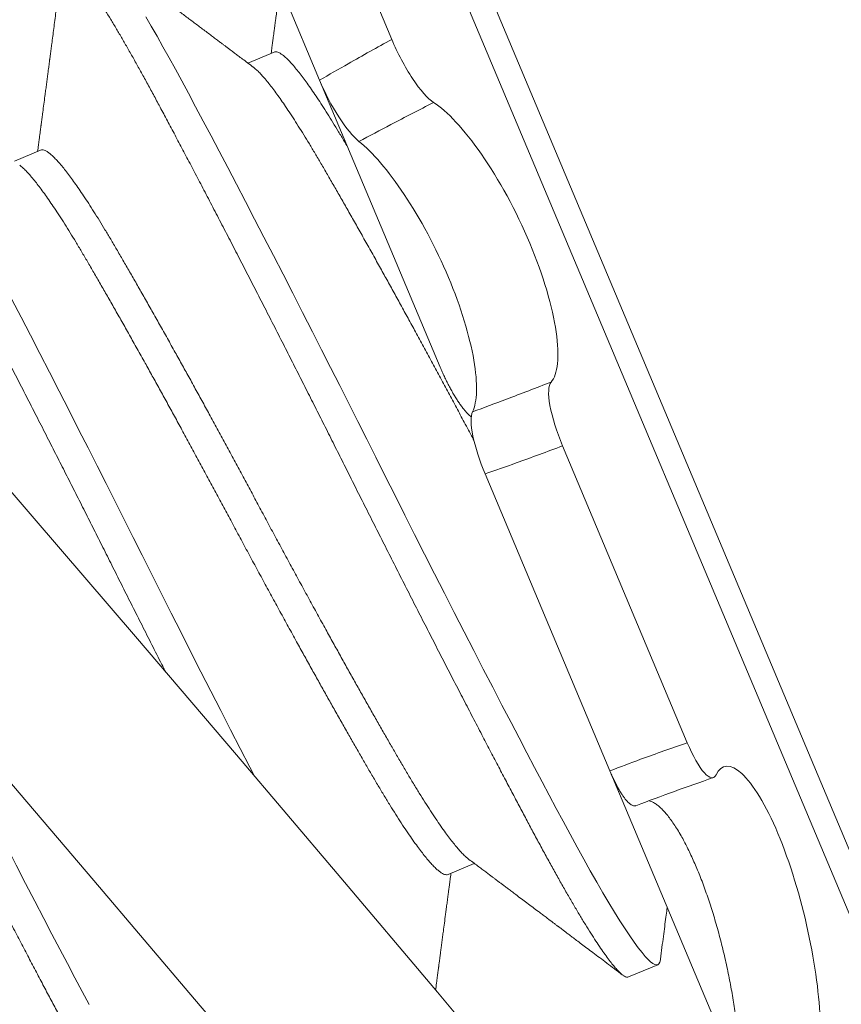
# Model space of a CAD drawing. Extents: x -40 to 67, y -84 to 39.
# Drawn here: x 55 to 55, y -64 to -63 of the extents above; entities that cross this region are included whole.
import ezdxf

# ---------------------------------------------------------------- set-up
doc = ezdxf.new("R2010")
doc.units = 0
doc.header["$MEASUREMENT"] = 0
doc.layers.get('0').update_dxf_attribs({"linetype": 'CONTINUOUS', "lineweight": 15})

msp = doc.modelspace()

# ---------------------------------------------------------------- linework, layer by layer
for p, q in [((55.24684581916093, -63.27001540260478), (55.36477528500165, -63.55079808826424)), ((55.26765195015778, -63.30901981634586), (55.35149068821932, -63.5086346103874)), ((55.25026592703123, -63.31334693320628), (55.26910213462642, -63.35819476592152)), ((55.23838718710305, -63.32004269000293), (55.25722600236343, -63.36489673140598)), ((55.24975114860188, -63.36026627992698), (55.24543595377379, -63.3620786730946)), ((55.27707174530034, -63.41214820465743), (55.25722501148632, -63.36489437218948)), ((55.21133538245305, -63.37640100267697), (55.20702007004774, -63.37821344522732)), ((55.29719501602991, -63.4250821602818), (55.31771473187178, -63.47393832088567)), ((55.28444706553969, -63.42970838106998), (55.30496962210987, -63.47857130527046)), ((55.32313162373699, -63.52181389572448), (55.30497067990115, -63.47857382380533)), ((55.27835619834578, -63.49562320842858), (55.28267129967522, -63.49381085453065)), ((55.30804388496943, -63.51250771258469), (55.31284587059749, -63.51049086600182))]:
    msp.add_line(p, q)
at = {"color": 8, "flags": 128}
for points in [[(55.31328701077211, -63.50956807056889), (55.31327876598042, -63.50966052057677), (55.31318226018568, -63.51006297831636), (55.31303755492393, -63.51033916177103), (55.31284587059749, -63.51049086600182), (55.31262330842409, -63.51052337420364), (55.31235280503991, -63.51045262297642), (55.31203400090063, -63.51027688254539), (55.31166670938425, -63.50999477728978), (55.31125092266368, -63.50960530400472), (55.31078681606987, -63.50910784720726), (55.31027475083811, -63.50850219118351), (55.30965674668138, -63.50771124161746), (55.30898236957074, -63.50679044655667), (55.30825287766088, -63.50574124564707), (55.30746979019698, -63.50456567864454), (55.30663487712865, -63.50326637270103), (55.30575014580196, -63.50184652284424), (55.30481782493816, -63.5003098659548), (55.30384034616636, -63.49866064868372), (55.30282032342785, -63.49690358987695), (55.30176053061037, -63.49504383818493), (55.30068376675191, -63.49312268896701), (55.29957430909473, -63.49111337164807), (55.29843510010304, -63.48902170389439), (55.29726913962933, -63.48685371752664), (55.29615823645192, -63.48477114133384), (55.29500775804338, -63.48260522458611), (55.29381913806791, -63.48035850702688), (55.29259398608382, -63.47803388962786), (55.29133408222108, -63.47563462619831), (55.29004137008302, -63.47316431140143), (55.28871794790629, -63.47062686521463), (55.28722939367612, -63.46776319034731), (55.28570956449396, -63.46482942675885), (55.28416179981846, -63.46183196954939), (55.2825895862517, -63.45877754262911), (55.2809965314779, -63.45567314868118), (55.2793863367149, -63.45252601573586), (55.27776276811885, -63.44934354121011), (55.27612962760448, -63.44613323431939), (55.27449072355312, -63.44290265779689), (55.27284984187542, -63.43965936985636), (55.2712399512077, -63.43646887903462), (55.26963522242701, -63.4332803521331), (55.26803902647836, -63.43010062700397), (55.26645461767003, -63.42693634131129), (55.26498850250464, -63.4240080275816), (55.26351208411602, -63.42106606811804), (55.26202793228577, -63.41811570768805), (55.26053870466318, -63.41516234270276), (55.25904713247137, -63.41221149146477), (55.25755600507679, -63.40926876234618), (55.25606815358925, -63.40633982024985), (55.25443870917078, -63.40314069465203), (55.25282049326405, -63.39997267842327), (55.25121729583064, -63.39684323928263), (55.24963285833655, -63.39375970795567), (55.24807084476947, -63.39072922118034), (55.24653481344296, -63.38775866674079), (55.24502819004245, -63.38485463141466), (55.24355424234039, -63.38202335265807), (55.2421160569697, -63.37927067476591), (55.24071651859418, -63.37660201013991), (55.23938216911103, -63.37406756565286), (55.23808997305277, -63.37162315962524), (55.23684200368174, -63.36927254020757), (55.23564009571067, -63.36701896509594), (55.23455997593832, -63.36500968226595), (55.23350258383389, -63.36306539818914), (55.23247030268262, -63.36119091359649), (55.23146547617831, -63.35939087739084), (55.23049039263571, -63.35766975333765), (55.22954726923856, -63.3560317874779), (55.22863823653454, -63.35448097671964)], [(55.24650655817702, -63.47943983177744), (55.24574591479381, -63.47796674221225), (55.24417370122699, -63.47491231529199), (55.24258064645326, -63.47180792134403), (55.24097045169028, -63.46866078839874), (55.23934688309421, -63.46547831387295), (55.23771374257981, -63.46226800698229), (55.23607483852847, -63.45903743045975), (55.23443395685074, -63.45579414251925), (55.23282406618303, -63.45260365169746), (55.23121933740234, -63.44941512479597), (55.22962314145366, -63.44623539966687), (55.22803873264532, -63.44307111397417), (55.22657261748, -63.44014280024448), (55.22509619909136, -63.43720084078091), (55.22361204726105, -63.4342504803509), (55.22212281963851, -63.43129711536566), (55.2206312474467, -63.4283462641276), (55.21914012005211, -63.42540353500905), (55.21765226856454, -63.42247459291274), (55.21602282414604, -63.41927546731488), (55.21440460823941, -63.41610745108612), (55.21280141080597, -63.4129780119455), (55.21121697331187, -63.4098944806185), (55.2096549597448, -63.4068639938432), (55.20811892841835, -63.40389343940367), (55.20661230501775, -63.40098940407754)], [(55.2193264664026, -63.51704068665956), (55.21817598799398, -63.51487476991188), (55.21698736801854, -63.51262805235262), (55.2157622160345, -63.5103034349536), (55.21450231217172, -63.50790417152406), (55.21320960003367, -63.50543385672714), (55.21188617785696, -63.50289641054035), (55.21039762362681, -63.500032735673), (55.20887779444464, -63.49709897208459), (55.2073300297691, -63.49410151487513), (55.20575781620237, -63.49104708795484), (55.20416476142858, -63.48794269400693), (55.20255456666559, -63.48479556106159), (55.2009309980695, -63.48161308653583), (55.1992978575551, -63.47840277964515), (55.1976589535038, -63.47517220312262), (55.19601807182608, -63.47192891518209), (55.19440818115836, -63.46873842436034), (55.19280345237764, -63.46554989745884), (55.19171936887569, -63.46339033330496)]]:
    msp.add_lwpolyline(points, dxfattribs=at)
at = {"color": 8}
for centre, radius, start, end in [((46.83081923702942, -69.52049461587283), 9.765137717946612, 1.71307917264656, 41.32284897647198), ((45.50097743930913, -69.03898248889855), 10.29363071402132, 1.027307603271047, 33.73383689884615)]:
    msp.add_arc(centre, radius, start, end, dxfattribs=at)
for centre, radius, start, end in [((46.18138048453962, -71.18615774981434), 11.89831970486302, 9.621135688522255, 41.00822210681475), ((46.18138048453962, -71.18615774981434), 11.86706970486301, 9.493704552987841, 41.00822210681475), ((55.47282314920252, -63.91559937748035), 0.4612655579297017, 109.0868195632905, 110.7702015371859)]:
    msp.add_arc(centre, radius, start, end)
for points, knots in [([(55.24631756958239, -63.36273992784189), (55.24600333564337, -63.36250425598946), (55.24541329468209, -63.36206173203175), (55.24458602349491, -63.3614410079574), (55.24387416606339, -63.36090674008668), (55.24330675345877, -63.36048077699351), (55.24286994643401, -63.36015280361466), (55.24254990254919, -63.35991247088518), (55.24230373568923, -63.35972759710297), (55.24211667793602, -63.35958710482531), (55.24189148787729, -63.35941796373444), (55.24158774857423, -63.35918980468362), (55.24116745909793, -63.35887405675489), (55.24067489069903, -63.35850395420325), (55.24009754486573, -63.3580700784216), (55.2394406953108, -63.35757636064356), (55.23872817994205, -63.35704068933848), (55.23800636734624, -63.35649791105854), (55.23729558430868, -63.35596331768271), (55.23659779113128, -63.35543839362331), (55.23589242856328, -63.35490767549773), (55.23517949655605, -63.3543711629706), (55.23446917943216, -63.3538365213679), (55.23385795891733, -63.35337638779018), (55.23337301075291, -63.35301126504355), (55.23303133224518, -63.35275398879666), (55.23276364436885, -63.35255241167663), (55.23257613426555, -63.3524112034292), (55.23243611931488, -63.35230575883417), (55.23229646766168, -63.3522005851419), (55.23210386046119, -63.35205552466331), (55.23182050323015, -63.35184210577101), (55.23144497170764, -63.35155924250644), (55.23100758009215, -63.35122975301211), (55.23056527047898, -63.35089652618922), (55.23015307257804, -63.35058595691504), (55.22977428494176, -63.35030053714885), (55.22941559348617, -63.35003024004778), (55.2290790602944, -63.349776622778), (55.22873648251618, -63.34951843307138), (55.22835974505963, -63.34923447932981), (55.22790535447397, -63.34889196988851), (55.22736007311087, -63.3484809099488), (55.22672388979954, -63.34800127087512), (55.22599679188814, -63.3474530203648), (55.22517876578696, -63.3468361229701), (55.22426979644867, -63.34615054105885), (55.22326987038175, -63.34539623322885), (55.2221789641855, -63.34457316448816), (55.22142141768919, -63.3440014819943), (55.22102746596632, -63.34370418631085)], [0, 0, 0, 0, 0.03722716192430564, 0.06990190327039426, 0.09802096882353692, 0.1215815129353011, 0.1371461779833548, 0.1497908138324624, 0.1595145947988877, 0.1663240507136893, 0.1719628597703822, 0.1862067694046353, 0.2023278628413032, 0.2217842549288283, 0.2445996388765212, 0.2707752625922006, 0.2996625515213486, 0.3290839462193644, 0.3563683285505596, 0.3839538726174797, 0.4118406543015894, 0.4400287503231229, 0.4685182382623029, 0.496101089916451, 0.5125393375098584, 0.5260522392797998, 0.536639161023176, 0.5442996234114293, 0.5482999444365033, 0.5532513667347324, 0.5608687753672483, 0.5711524489024803, 0.5868718700568127, 0.6054271681185078, 0.6230529497457405, 0.639357873190299, 0.6543416317966281, 0.6680039557008954, 0.6819250212978452, 0.6942799647893297, 0.7086602933828943, 0.7266364546437766, 0.7482091373969947, 0.7733791139962961, 0.8021472621609077, 0.8345145772850843, 0.8704821812767306, 0.9100513301230423, 0.953223421094103, 1, 1, 1, 1]), ([(55.21481659998292, -63.34631276477424), (55.2147857922921, -63.34655015942222), (55.21472839487125, -63.34699244640187), (55.21464685159321, -63.34762054826366), (55.21457023153251, -63.34821057883026), (55.21449237089144, -63.3488099952902), (55.21440884548357, -63.34945283159117), (55.2143194610858, -63.35014053678606), (55.21419626074486, -63.35108808061882), (55.21404207466741, -63.3522732920724), (55.21386023764332, -63.35366999328793), (55.21368214203522, -63.35503689197001), (55.21350854358499, -63.35636822234581), (55.21334119771614, -63.35765058247909), (55.2132118411764, -63.35864106383005), (55.21311940683868, -63.35934844915734), (55.21306126881171, -63.35979323877246), (55.21300475392842, -63.36022548421653), (55.2129521760431, -63.36062750249337), (55.21290757193642, -63.36096846173695), (55.21287444392657, -63.36122164340882), (55.21285011220672, -63.36140757290546), (55.21282735500332, -63.36158145200855), (55.21279947301112, -63.36179446029389), (55.21276364498947, -63.36206812622677), (55.21271986728474, -63.36240244184011), (55.21266813533179, -63.36279739741394), (55.21259868466657, -63.36332746430626), (55.21250947720628, -63.36400801841457), (55.21240176685857, -63.36482923279603), (55.21228716747571, -63.36570238262261), (55.21216955546682, -63.36659784717968), (55.21197408737282, -63.36808497074233), (55.21179403300223, -63.3694527434946), (55.21163009714359, -63.37069622048188), (55.21156166067836, -63.37121505501044), (55.21149981834147, -63.37168366665753), (55.21145152827729, -63.37204943008508), (55.2114163901115, -63.37231549510016), (55.21139243813857, -63.37249682118446), (55.21137040783318, -63.37266357316768), (55.21134387135546, -63.37286440060743), (55.21130665004406, -63.3731460228707), (55.21125245510128, -63.37355593212257), (55.21117945710753, -63.37410778159181), (55.21108581895395, -63.37481520792254), (55.21097430131449, -63.37565687065138), (55.21089322003925, -63.37626855760733), (55.21084925494316, -63.37659966588411), (55.21084847987631, -63.37660550303871)], [0, 0, 0, 0, 0.02350608486417638, 0.04379389074883187, 0.06219308540523175, 0.08192985612822357, 0.1031484446632821, 0.1258485669987212, 0.1500298543742177, 0.1969807657207397, 0.243218050649689, 0.2883356403433275, 0.3323349968186731, 0.3750522920610858, 0.415328156417363, 0.4304216676128029, 0.4451039880000365, 0.4593752090947521, 0.4732265139379611, 0.4849155899643733, 0.4931403279281359, 0.4982991551164297, 0.5033282079681047, 0.5103599285806498, 0.5193941194089507, 0.530430506410375, 0.5434687477545449, 0.5585084374958786, 0.5829255331229597, 0.6108671983395291, 0.6398372235142724, 0.669398689814373, 0.6995511959828212, 0.7871189052031363, 0.8048629930778118, 0.82270886683036, 0.8385063633673169, 0.8512767009814897, 0.8589362855876224, 0.8648591443699527, 0.8692364072176789, 0.8754524038523281, 0.884750779516224, 0.8971309283190788, 0.9160538698155686, 0.9394115455226383, 0.9672017268905576, 0.9994217946107047, 1, 1, 1, 1]), ([(55.2507232077721, -63.34941398401445), (55.25071674653997, -63.34946320156136), (55.25067109696698, -63.34981091034949), (55.25058544049153, -63.35046307451681), (55.25038997239752, -63.35195019807946), (55.25020991802693, -63.35331797083173), (55.2500459821683, -63.35456144781902), (55.24997754570307, -63.35508028234756), (55.24991570336616, -63.35554889399466), (55.24986741330198, -63.35591465742221), (55.24983227513621, -63.35618072243729), (55.24980832316324, -63.35636204852159), (55.24978629285788, -63.35652880050481), (55.24975975638016, -63.35672962794457), (55.24972253506876, -63.35701125020783), (55.24966834012599, -63.3574211594597), (55.24959534213223, -63.35797300892894), (55.24950170397863, -63.35868043525967), (55.24939018633918, -63.35952209798852), (55.24930910506392, -63.36013378494447), (55.24926513996785, -63.36046489322124), (55.24926436490102, -63.36047073037584)], [0.6349629048874699, 0.6349629048874699, 0.6349629048874699, 0.6349629048874699, 0.6398372235142724, 0.669398689814373, 0.6995511959828212, 0.7871189052031363, 0.8048629930778118, 0.82270886683036, 0.8385063633673169, 0.8512767009814897, 0.8589362855876224, 0.8648591443699527, 0.8692364072176789, 0.8754524038523281, 0.884750779516224, 0.8971309283190788, 0.9160538698155686, 0.9394115455226383, 0.9672017268905576, 0.9994217946107047, 1, 1, 1, 1]), ([(55.25722600236343, -63.36489673140598), (55.25879603991616, -63.36398192937489), (55.26037053836767, -63.36307630274753), (55.2619492429269, -63.36217974675975), (55.26432412793799, -63.36083103501726), (55.26670866674448, -63.35950276004722), (55.26910213462642, -63.35819476592152)], [0, 0, 0, 0, 0.0001423153123573208, 0.0001423153123573208, 0.0001423153123573208, 0.0003564079500346376, 0.0003564079500346376, 0.0003564079500346376, 0.0003564079500346376]), ([(55.26910213462642, -63.35819476592152), (55.27002849287994, -63.36040036701071), (55.27126552658159, -63.36272992190801), (55.27377955798989, -63.36653612667348), (55.27503338726962, -63.36797320841971), (55.27598682357864, -63.36857649664574)], [0, 0, 0, 0, 0.5, 0.5, 1, 1, 1, 1]), ([(55.26370436719721, -63.37498776404329), (55.2627427658253, -63.37422422055917), (55.26156627427513, -63.37278199523849), (55.25921462269422, -63.36910633968642), (55.25809051223968, -63.3669550753754), (55.25722600236343, -63.36489673140598)], [0, 0, 0, 0, 0.5, 0.5, 1, 1, 1, 1]), ([(55.2759868235787, -63.36857649664572), (55.2736409388802, -63.36977248191323), (55.27130075148728, -63.37098156464991), (55.26896661651619, -63.37220389470208), (55.26720907565601, -63.3731242763586), (55.2654549297584, -63.37405219138579), (55.26370436719721, -63.37498776404329)], [1.833757388461262e-16, 1.833757388461262e-16, 1.833757388461262e-16, 1.833757388461262e-16, 0.0002038387862926077, 0.0002038387862926077, 0.0002038387862926077, 0.0003573228769547409, 0.0003573228769547409, 0.0003573228769547409, 0.0003573228769547409]), ([(55.27598682357864, -63.36857649664572), (55.27817094490671, -63.36995850262658), (55.2809889941372, -63.3729596242455), (55.28669659273618, -63.38118078736973), (55.28957779494628, -63.38641995705971), (55.29402704140332, -63.3970065965587), (55.29555425423886, -63.40225900697309), (55.29672828954043, -63.41042693643129), (55.2964056147296, -63.41333831195823), (55.29530947486247, -63.41458252137299)], [0, 0, 0, 0, 0.25, 0.25, 0.5, 0.5, 0.75, 0.75, 1, 1, 1, 1]), ([(55.28239204528143, -63.41948195727834), (55.28316605539745, -63.41787457940187), (55.28326663482935, -63.41486098525122), (55.28193134721632, -63.40707067927679), (55.28047077919361, -63.40222349750209), (55.27638185366057, -63.39248696622219), (55.27379617897667, -63.38767634919281), (55.26850579503301, -63.37974396536141), (55.2658946318677, -63.37672690706692), (55.26370436719721, -63.37498776404329)], [0, 0, 0, 0, 0.25, 0.25, 0.5, 0.5, 0.75, 0.75, 1, 1, 1, 1]), ([(55.27707174530034, -63.41214820465743), (55.27718225960621, -63.41240687099876), (55.27740368315083, -63.41292512804898), (55.27775579436281, -63.41369259836773), (55.27811908147564, -63.41444579166375), (55.27849235250289, -63.41517811952454), (55.27887317316753, -63.41588452193416), (55.27925923733802, -63.41656140365401), (55.27964744232121, -63.4172035075369), (55.2800347108882, -63.41780525485105), (55.28041871336296, -63.41836173873761), (55.28079729638231, -63.41887069386661), (55.28116769517022, -63.41932881333277), (55.28152628786066, -63.41973003202556), (55.28186647378933, -63.42007061774164), (55.28207799301347, -63.42024575935027), (55.28218113499118, -63.42033116270765)], [0, 0, 0, 0, 0.07158419261257347, 0.1434241977983905, 0.2152642628942246, 0.2868485374942097, 0.3584331783448219, 0.4302737249154071, 0.5021140847299408, 0.5736984700026766, 0.6452688972934898, 0.7170956993671739, 0.7889221181270789, 0.8604920208443794, 0.9319724770380508, 1, 1, 1, 1]), ([(55.28239204528143, -63.41948195727834), (55.28424887664799, -63.41879940400295), (55.28610258850211, -63.41810854929381), (55.2879531399082, -63.41740961993233), (55.29041079927223, -63.41648139373745), (55.29286295650113, -63.41553890418036), (55.29530947486247, -63.41458252137299)], [4.337999666490809e-19, 4.337999666490809e-19, 4.337999666490809e-19, 4.337999666490809e-19, 0.0001534851241377121, 0.0001534851241377121, 0.0001534851241377121, 0.0003573252829659817, 0.0003573252829659817, 0.0003573252829659817, 0.0003573252829659817]), ([(55.29530947486247, -63.41458252137299), (55.29483542417491, -63.41512060811382), (55.29477576594285, -63.41652400535279), (55.29547322946311, -63.42036528976956), (55.29622289902148, -63.42276761045781), (55.29719501602991, -63.4250821602818)], [0, 0, 0, 0, 0.5, 0.5, 1, 1, 1, 1]), ([(55.28444706553969, -63.42970838106998), (55.28354041093815, -63.42754969314436), (55.28283062673577, -63.42533505759934), (55.28207591805084, -63.42161417068134), (55.28204970351131, -63.42019289448254), (55.28239204528155, -63.41948195727857)], [0, 0, 0, 0, 0.5, 0.5, 1, 1, 1, 1]), ([(55.29719501602991, -63.4250821602818), (55.29465660400896, -63.42604505147388), (55.29210952939369, -63.4269863388444), (55.28955417228541, -63.42790535780587), (55.28785549891867, -63.42851627556307), (55.28615309712938, -63.42911737233908), (55.28444706553969, -63.42970838106998)], [0, 0, 0, 0, 0.0002140885070497995, 0.0002140885070497995, 0.0002140885070497995, 0.0003564010736259194, 0.0003564010736259194, 0.0003564010736259194, 0.0003564010736259194]), ([(55.30496962210987, -63.47857130527046), (55.30665530345721, -63.47793184388479), (55.30834545453602, -63.47730157893285), (55.31003981790227, -63.47668039933397), (55.31258869136835, -63.47574594322568), (55.31514724343764, -63.47483198295581), (55.31771473187178, -63.47393832088567)], [6.736028647633581e-18, 6.736028647633581e-18, 6.736028647633581e-18, 6.736028647633581e-18, 0.0001423153123573406, 0.0001423153123573406, 0.0001423153123573406, 0.0003564079500346444, 0.0003564079500346444, 0.0003564079500346444, 0.0003564079500346444]), ([(55.31771473187178, -63.47393832088567), (55.31863979565683, -63.47614083992649), (55.31965007787417, -63.47793051371529), (55.3213783303566, -63.47986582798214), (55.32208052333711, -63.47998949818617), (55.32245426736102, -63.47921257532151)], [0, 0, 0, 0, 0.5, 0.5, 1, 1, 1, 1]), ([(55.32245426736102, -63.47921257532151), (55.32331046809811, -63.4774327423696), (55.3248188329052, -63.47731595524774), (55.32849189096255, -63.48069256879987), (55.33064913129567, -63.48420824470745), (55.33459163777781, -63.49358836117516), (55.33634025392923, -63.49936776255478), (55.33876853682974, -63.51052235701684), (55.33946352479825, -63.51585633349248), (55.33958187301194, -63.51999233362282)], [0, 0, 0, 0, 0.25, 0.25, 0.5, 0.5, 0.75, 0.75, 1, 1, 1, 1]), ([(55.30924506972328, -63.48430147104174), (55.30922323605294, -63.48431198984563), (55.30913954827809, -63.48435230809155), (55.30897255422142, -63.48435323526385), (55.30874569137577, -63.48430369019375), (55.30849889896994, -63.48418040884538), (55.30823590178021, -63.48399187585472), (55.30795835438364, -63.48373864158145), (55.30766831123666, -63.48342259760175), (55.30736704406737, -63.48304375227994), (55.30705657563279, -63.48260613174786), (55.30673950576081, -63.48211388771864), (55.30641811134603, -63.4815703744807), (55.30609416490612, -63.48097740556095), (55.3057695992377, -63.4803399745941), (55.30544728359452, -63.47966344654799), (55.30518051501799, -63.47906870227718), (55.30502318342496, -63.47869763117694), (55.30496962210987, -63.47857130527046)], [0, 0, 0, 0, 0.02375708769931447, 0.09106017330527275, 0.1581234431390685, 0.225182460737411, 0.2924805826352125, 0.359779071412989, 0.4268385910855277, 0.493978634251982, 0.5613579588928714, 0.6287374875763337, 0.6958778099741234, 0.7631125055245029, 0.8305872640081549, 0.8980619927282516, 0.9652966475470458, 1, 1, 1, 1]), ([(55.32609657064398, -63.52353969992382), (55.32606768904463, -63.52314096779507), (55.32600992594708, -63.52234350493424), (55.32588953890042, -63.52108133336125), (55.32574328332294, -63.51977050169702), (55.32556836109989, -63.51840923063532), (55.32536676821832, -63.51701094607471), (55.32513894415252, -63.5155820205886), (55.32488557579764, -63.51412930932547), (55.32460866514413, -63.51266664850359), (55.32430825240304, -63.51119662692788), (55.3239854004367, -63.50972247094028), (55.32363906463616, -63.50823975718946), (55.32327061410489, -63.50675607754842), (55.3228814203428, -63.50527903536183), (55.32247772277837, -63.50383356277319), (55.3220603558873, -63.50242239093388), (55.32163103822945, -63.5010469720499), (55.32118541571025, -63.49969232259485), (55.32072555929427, -63.49836530801461), (55.3202535486837, -63.4970727955554), (55.31977634406817, -63.49583434661509), (55.31929493150491, -63.49465174365915), (55.31881074871639, -63.49352421713761), (55.31831968007358, -63.49244066739121), (55.31782412551231, -63.49140600220397), (55.31732648425578, -63.49042511441108), (55.31679666440575, -63.48944274016934), (55.31623553632426, -63.48847509439958), (55.31564554926567, -63.48753806760885), (55.31506134189154, -63.48668923101897), (55.3144869317879, -63.48593326010229), (55.31392079293359, -63.48526838151511), (55.31336563921554, -63.48470081785513), (55.31282324831209, -63.48423070022945), (55.31230151463867, -63.48386693306207), (55.31183190565103, -63.48361303125674), (55.31154963407273, -63.48353112013287), (55.31142361786105, -63.48349455205339)], [0, 0, 0, 0, 0.0274895071497403, 0.05497891800968547, 0.08294154188357669, 0.110996975450548, 0.1390977127311567, 0.1671960815548401, 0.195246040322588, 0.2232050023337289, 0.2506290100779227, 0.2781482949550298, 0.3057137186687299, 0.3332762260062472, 0.3607887690315688, 0.3882082667743942, 0.4145208920654311, 0.4409232847221685, 0.4673702005936234, 0.4938156259090896, 0.520214572892939, 0.5465248932814013, 0.5719078942443274, 0.597371775694103, 0.6228773949120718, 0.6483836341854435, 0.6738489488547704, 0.6992329083508176, 0.7294699114455695, 0.7598047749910003, 0.7901753295068301, 0.8205149574523395, 0.8507559694772772, 0.8817202580059662, 0.9127816663420969, 0.9438787708315252, 0.9749454594888094, 1, 1, 1, 1]), ([(55.28178967587424, -63.49314959817264), (55.28207193224295, -63.49336128487523), (55.28261009952706, -63.49376489971076), (55.28337771568579, -63.49434083362071), (55.2840661931101, -63.49485752190233), (55.28467549851634, -63.4953149056996), (55.28520561074591, -63.49571292293867), (55.28565651066871, -63.49605152461781), (55.28602818335994, -63.49633067028972), (55.28633555800862, -63.49656155064278), (55.28659109699728, -63.49675351293141), (55.2868186851123, -63.49692449173892), (55.28702936923357, -63.49708278216596), (55.28724750677851, -63.49724668350844), (55.28748757304216, -63.49742707426667), (55.28782640605888, -63.49768170113537), (55.28828311389146, -63.49802495066779), (55.28886888717366, -63.49846527642751), (55.28989550434093, -63.49923712940384), (55.29135467290259, -63.5003345893337), (55.29281027878975, -63.50142991796318), (55.29385694408023, -63.50221777261599), (55.29445048749499, -63.50266461753553), (55.29498067446449, -63.50306381849568), (55.29544200362047, -63.50341121339233), (55.29579977012613, -63.50368064868238), (55.29606478324374, -63.50388024476184), (55.29624664224178, -63.50401721900159), (55.29639118220181, -63.50412608886833), (55.29652499661054, -63.50422688285177), (55.29668534398487, -63.50434766586194), (55.29692317603978, -63.50452682210155), (55.29725492128915, -63.50477673717082), (55.29768755084211, -63.50510267848316), (55.29821280945523, -63.50549844564432), (55.29883070911557, -63.50596406963191), (55.29954126351597, -63.5064995857619), (55.3003444876937, -63.50710503304852), (55.30124039785469, -63.50778045355918), (55.30222901078599, -63.50852589179394), (55.30331034465413, -63.50934139336367), (55.30448441376893, -63.51022700628123), (55.30575124863264, -63.51118277077414), (55.30662663967555, -63.51184338007731), (55.30707982018428, -63.51218537039407)], [0, 0, 0, 0, 0.03343865998356278, 0.06375619763892656, 0.09095058118156295, 0.1150199596752595, 0.1359626742615454, 0.1537772685469296, 0.1684624987505849, 0.1800173453170091, 0.1902121796867974, 0.1987535953774526, 0.2069957539808156, 0.2151873707844393, 0.2246128989921677, 0.2354553347853034, 0.2553568433325819, 0.2787591136922138, 0.304907412426595, 0.3770857451689336, 0.4517995160410382, 0.4775568460451782, 0.5012451444422894, 0.5222120465532726, 0.5404566748058818, 0.5559782787756498, 0.5646597267499205, 0.5719001198480773, 0.5775559128070129, 0.5818096673735986, 0.5877774820613907, 0.5965818923482606, 0.6100304698832295, 0.6271429309419001, 0.6479199358420269, 0.6723622829475469, 0.7004709156205775, 0.7322469283442178, 0.7676915729738926, 0.8068062654403363, 0.8495925930270248, 0.8960523222699924, 0.9461874074962314, 1, 1, 1, 1]), ([(55.2763153225148, -63.51464081428474), (55.27632459909039, -63.51456974398238), (55.27638673903456, -63.51409370464565), (55.27646852905287, -63.51346740707743), (55.2765600589235, -63.51276690364109), (55.27661702186807, -63.51233107678409), (55.27667204681497, -63.51191019729836), (55.27672335989414, -63.51151781862348), (55.27676711233763, -63.51118334057741), (55.27680085840208, -63.51092541230325), (55.27682750355063, -63.51072178779042), (55.27685481055656, -63.51051313181442), (55.2768891401063, -63.51025085714259), (55.27693327782847, -63.50991372035394), (55.27698722931802, -63.50950173345264), (55.2770562984462, -63.50897447627567), (55.27714175394376, -63.50832241048535), (55.27724257509336, -63.5075535237057), (55.27735174571358, -63.50672148377143), (55.27746629132604, -63.50584907082064), (55.27760247880241, -63.50481258125709), (55.27776184554717, -63.50360082204105), (55.27790650339553, -63.50250222320412), (55.2780183072063, -63.50165390286809), (55.27809167301445, -63.50109753382257), (55.27815745124476, -63.5005989680558), (55.27820721445959, -63.50022195642564), (55.27824019852994, -63.49997214049389), (55.27826077741192, -63.4998163069157), (55.27828093623952, -63.49966367356369), (55.27830821906607, -63.49945713343904), (55.27834818552987, -63.49915465154205), (55.27840603849321, -63.49871695405582), (55.2784837007253, -63.49812969859541), (55.27858310383407, -63.49737856238401), (55.27870129115399, -63.49648641080889), (55.27878995305222, -63.49581747904056), (55.27883928378952, -63.4954459598311), (55.27884289057874, -63.49541879641177)], [0.3654203187839606, 0.3654203187839606, 0.3654203187839606, 0.3654203187839606, 0.3724583384057124, 0.4125620415565637, 0.4274419948493631, 0.4418284525368023, 0.4557215124430937, 0.4691212789944056, 0.4806854331810472, 0.4888447789296765, 0.4946639607348389, 0.500850373683505, 0.5095085021385453, 0.5206380360037323, 0.5342385541382585, 0.5503095348010193, 0.572854845684294, 0.5988157290241648, 0.6264559985841901, 0.655256480980304, 0.6852165346675714, 0.7291073886011743, 0.7752676958330599, 0.7940225712288445, 0.8131272566192116, 0.8303726106988204, 0.8434031057166894, 0.8504688295102636, 0.8551160499448893, 0.8588377738047878, 0.8655866149788267, 0.8755737642753868, 0.8887985280153435, 0.9089405776964655, 0.9337414308772367, 0.9631986279462006, 0.9973092882539581, 1, 1, 1, 1]), ([(55.31329058172621, -63.50957728819377), (55.31337471712867, -63.50892906847773), (55.31353667830201, -63.50768124149059), (55.31377043134516, -63.5058823057477), (55.31398542169608, -63.50422909975492), (55.31418163671974, -63.50272155114), (55.31431845581101, -63.50167117796322), (55.31438985306239, -63.50112331314265), (55.31440208993642, -63.50102942148219)], [0, 0, 0, 0, 0.06419014770181682, 0.1235664337560662, 0.17813211623341, 0.2278901225046949, 0.272843066682287, 0.2821403464506507, 0.2821403464506507, 0.2821403464506507, 0.2821403464506507])]:
    msp.add_open_spline(points, degree=3, knots=knots)
for points, knots in [([(55.30804388496943, -63.51250771258469), (55.30797294712769, -63.51252576458832), (55.30783062269409, -63.51256198279186), (55.30755746487221, -63.51248537348319), (55.30723937160641, -63.51231121052615), (55.30687188234176, -63.51202867300846), (55.30645614444594, -63.51163931068066), (55.30599202071709, -63.51114181839006), (55.30546282370897, -63.51051590294892), (55.30486346243415, -63.50974881199172), (55.30418908721077, -63.50882801916116), (55.30345959717248, -63.50777882068869), (55.30267651266137, -63.50660325806552), (55.30184160273625, -63.50530395714409), (55.3009568742818, -63.5038841121225), (55.30002455523114, -63.50234745876954), (55.29904707678846, -63.50069824198691), (55.2980270509377, -63.49894118057905), (55.29697351805969, -63.4970924066304), (55.29589016155972, -63.49515952507944), (55.29478073754336, -63.49315015938387), (55.29364133225146, -63.49105854356335), (55.2925021123959, -63.48893877832058), (55.29135941312077, -63.48679512251135), (55.29020875022069, -63.48462924646527), (55.28902015965968, -63.48238247900471), (55.28779498376755, -63.4800578445599), (55.28653507522115, -63.47765856433298), (55.28524235566702, -63.47518823727852), (55.28387464776906, -63.47256587980316), (55.28243100094513, -63.46978859774271), (55.28091117643509, -63.46685484301285), (55.2793634162493, -63.46385739447491), (55.27779120868627, -63.46080297919797), (55.27619815970069, -63.45769859656983), (55.27458796966837, -63.45455147288441), (55.27296440356096, -63.45136900350339), (55.27133126251436, -63.44815869505038), (55.26969235293078, -63.44492811016508), (55.26806116039973, -63.44170396469569), (55.26644141827564, -63.43849398250648), (55.26483671490079, -63.43530538762131), (55.26324031522993, -63.43212569675412), (55.2616920066525, -63.4290319168392), (55.26018372461467, -63.4260178313269), (55.25870711849745, -63.42307590485753), (55.25722299300308, -63.42012548719638), (55.25573373991059, -63.4171721014466), (55.25424216229867, -63.41422123165793), (55.25275102726646, -63.4112784897544), (55.25121338802614, -63.40825153637607), (55.24963310172472, -63.405148924262), (55.24801489130751, -63.4019809188379), (55.24641169869474, -63.39885148915662), (55.24482726731417, -63.39576796973432), (55.24326525929879, -63.39273749371569), (55.24172923221072, -63.38976694736407), (55.24022261067932, -63.38686291570774), (55.23874866195731, -63.38403163422761), (55.2373104708694, -63.38127894753212), (55.23591919632087, -63.37862603178041), (55.23457667831826, -63.37607610289348), (55.23328451141737, -63.37363163781416), (55.23203634163135, -63.37128106053274), (55.23086197697139, -63.36907761770776), (55.22975096169272, -63.36700939951334), (55.22869338821202, -63.36506516355528), (55.22766113997401, -63.36319063739184), (55.22665629301792, -63.3613905923694), (55.22568120767465, -63.35966945838312), (55.22473807976305, -63.35803148717443), (55.22379862858548, -63.35642878217721), (55.22286939149722, -63.35487627753861), (55.2219574913869, -63.35338995279919), (55.2210941757108, -63.35202212384989), (55.22028158027268, -63.35077629755427), (55.21952160988325, -63.34965542298249), (55.21881592661762, -63.34866187336261), (55.21816593673218, -63.3477974280997), (55.21757278262078, -63.34706326353181), (55.21703733385321, -63.34645994983357), (55.21656301507462, -63.34599024856178), (55.2161489337057, -63.34565086883301), (55.21579405092535, -63.34543802021412), (55.21549530462695, -63.34534795511467), (55.21525901807092, -63.34537803851106), (55.21507487574913, -63.3455165744173), (55.21493780740359, -63.34576427174044), (55.21485280499584, -63.34603298267684), (55.21482899119149, -63.34625814564512), (55.21482179766846, -63.34632616144719)], [0, 0, 0, 0, 0.01054914002546011, 0.02116501352223436, 0.0318417873640147, 0.04257341061693452, 0.05335363283658884, 0.06417602413569869, 0.07503399688074099, 0.08701070567650965, 0.09901323149366338, 0.1110323550043722, 0.1230587792174834, 0.1350831728761755, 0.1470962142604034, 0.1590886348765581, 0.1710512625193231, 0.1829750632045379, 0.1948511814966881, 0.2064604791779643, 0.2180075011592353, 0.2294845656412313, 0.2408842836207087, 0.2514334236461674, 0.2620492971429417, 0.2727260709847221, 0.283457694237642, 0.2942379164572964, 0.3050603077564064, 0.3159182805014488, 0.3278949892972174, 0.3398975151143713, 0.3519166386250802, 0.3639430628381914, 0.3759674564968836, 0.3879804978811116, 0.3999729184972663, 0.4119355461400315, 0.4238593468252463, 0.4357354651173967, 0.4473447627986728, 0.4588917847799439, 0.4703688492619399, 0.4817685672414174, 0.4923177072668776, 0.5029335807636518, 0.5136103546054321, 0.5243419778583519, 0.5351222000780063, 0.5459445913771162, 0.5568025641221569, 0.5687792729179255, 0.5807817987350793, 0.5928009222457882, 0.6048273464588995, 0.6168517401175933, 0.628864781501821, 0.6408572021179758, 0.6528198297607407, 0.6647436304459555, 0.6766197487381058, 0.688229046419382, 0.699776068400653, 0.711253132882649, 0.7226528508621265, 0.7332019908875851, 0.7438178643843595, 0.7544946382261399, 0.7652262614790598, 0.7760064836987142, 0.7868288749978241, 0.7976868477428649, 0.8096635565386335, 0.8216660823557874, 0.8336852058664962, 0.8457116300796076, 0.8577360237383014, 0.8697490651225294, 0.881741485738684, 0.8937041133814492, 0.905627914066664, 0.9175040323588144, 0.9291133300400906, 0.9406603520213617, 0.9521374165033578, 0.9635371344828353, 0.9740862745082954, 0.9847021480050697, 0.9953789218468501, 1, 1, 1, 1]), ([(55.23190006908276, -63.46229168098579), (55.23169122096245, -63.46187987030434), (55.23093700785612, -63.46039192059543), (55.22964527537508, -63.45783873735851), (55.22802553325096, -63.45462875516932), (55.22642082987613, -63.45144016028419), (55.2248244302053, -63.44826046941701), (55.22327612162785, -63.44516668950207), (55.22176783958997, -63.44215260398978), (55.2202912334728, -63.43921067752039), (55.21880710797844, -63.43626025985923), (55.21731785488591, -63.4333068741095), (55.21582627727405, -63.43035600432079), (55.21433514224184, -63.42741326241725), (55.21279750300143, -63.42438630903895), (55.21121721670006, -63.42128369692487), (55.20959900628286, -63.41811569150073), (55.20799581367005, -63.41498626181949), (55.20641138228947, -63.41190274239718), (55.20484937427413, -63.40887226637857), (55.20331334718605, -63.40590172002693), (55.20180672565464, -63.40299768837064), (55.20033277693266, -63.40016640689047), (55.19889458584472, -63.397413720195), (55.1975033112962, -63.39476080444326), (55.19616079329361, -63.39221087555634), (55.19486862639268, -63.38976641047702), (55.19362045660667, -63.38741583319563), (55.19244609194673, -63.38521239037063), (55.19133507666805, -63.38314417217617), (55.19027750318735, -63.38119993621816), (55.18924525494936, -63.3793254100547), (55.18824040799323, -63.37752536503228), (55.18726532264997, -63.375804231046), (55.18632219473835, -63.37416625983731), (55.1853827435608, -63.37256355484008), (55.18445350647259, -63.37101105020146), (55.18354160636218, -63.36952472546204), (55.18267829068611, -63.36815689651274), (55.181865695248, -63.36691107021712), (55.18110572485858, -63.36579019564533), (55.18040004159293, -63.36479664602548), (55.17975005170752, -63.36393220076256), (55.17915689759612, -63.36319803619473), (55.17862144882852, -63.36259472249632), (55.17814713005006, -63.36212502122506), (55.17773304868046, -63.36178564149449), (55.17737816590274, -63.36157279288218), (55.17707941959471, -63.36148272775841), (55.1768431330734, -63.36151281124242), (55.17665899063123, -63.36165134684488), (55.17652192273109, -63.36189904529188), (55.17643692364843, -63.36216773800038), (55.17641311151954, -63.36239287857772), (55.17640592005356, -63.36246087295193)], [0.4193049955517737, 0.4193049955517737, 0.4193049955517737, 0.4193049955517737, 0.4238599518961779, 0.4357360871418154, 0.4473454013956847, 0.4588924398606489, 0.4703695207264716, 0.4817692549793616, 0.4923184100640092, 0.5029342987152363, 0.5136110877984064, 0.5243427263710151, 0.5351229639797346, 0.5459453707281072, 0.5568033589732041, 0.5687800848660556, 0.5807826278171467, 0.5928017684854866, 0.6048282098666509, 0.616852620690499, 0.6288656792236754, 0.640858116959342, 0.6528207616790888, 0.6647445793858585, 0.676620714631496, 0.6882300288853656, 0.6997770673503297, 0.7112541482161525, 0.7226538824690425, 0.7332030375536902, 0.7438189262049173, 0.7544957152880875, 0.7652273538606962, 0.7760075914694158, 0.7868299982177883, 0.7976879864628852, 0.8096647123557367, 0.8216672553068278, 0.8336863959751678, 0.8457128373563321, 0.8577372481801802, 0.8697503067133566, 0.8817427444490232, 0.89370538916877, 0.9056292068755397, 0.9175053421211773, 0.9291146563750466, 0.9406616948400108, 0.9521387757058336, 0.9635385099587237, 0.9740876650433711, 0.984703553694598, 0.9953803427777681, 1, 1, 1, 1]), ([(55.26183714617508, -63.37587557655046), (55.26165390390559, -63.37556349268688), (55.26114981410723, -63.3747086539614), (55.26033943592727, -63.37335547567054), (55.25941790508943, -63.37184627014971), (55.25852295651821, -63.37041226525542), (55.25765740273381, -63.36905827228254), (55.25683977911165, -63.36781312440265), (55.25607021584053, -63.36667499964399), (55.2553484414534, -63.36564135152982), (55.25466112631728, -63.3646925656556), (55.25400995430773, -63.36383107701772), (55.25337275802408, -63.36302910955528), (55.25275633956371, -63.36230099883145), (55.25216796254772, -63.36166166272742), (55.25163107058099, -63.36113819847604), (55.25114675726498, -63.36073111362798), (55.25071536269169, -63.36043930782837), (55.25033854386584, -63.36026453553392), (55.25001163323677, -63.36019500509046), (55.24983775589418, -63.36024258200796), (55.24975114951256, -63.3602662795445)], [0.741757384994836, 0.741757384994836, 0.741757384994836, 0.741757384994836, 0.7494201290046626, 0.7630158979599178, 0.7767003242145193, 0.7904626497247663, 0.8042917215597257, 0.8181760427684844, 0.8313070952750399, 0.8444667216214635, 0.8576447192026276, 0.8708307978958552, 0.8840146289601146, 0.8987131901011404, 0.913381850534208, 0.9280065361089535, 0.942573430733813, 0.9570690537654349, 0.9714803325241905, 0.985794669004341, 1, 1, 1, 1]), ([(55.28259773510216, -63.42413543011799), (55.28247153565369, -63.42389993128538), (55.28189203961615, -63.42281786219336), (55.28088313585695, -63.4209281027108), (55.27956705455914, -63.41846273651671), (55.27826490587112, -63.41603489897345), (55.27695502589544, -63.4136010584337), (55.27564027056439, -63.41116751988896), (55.27432404068107, -63.40874049529923), (55.27303482758642, -63.40637252236732), (55.27177555072074, -63.40406842015507), (55.27054867817096, -63.40183216489245), (55.2693322621332, -63.39962362284879), (55.26812913346529, -63.39744795991333), (55.26689623304542, -63.39522765814533), (55.26563889938381, -63.39297356838819), (55.26436335651567, -63.39069813337496), (55.26311824485241, -63.38848844220585), (55.26190679679051, -63.38635009534026), (55.26073196647152, -63.38428821419279), (55.25959657466161, -63.38230733190716), (55.25850268938486, -63.38041166482097), (55.25746830344556, -63.37862892470816), (55.25648312869347, -63.3769514263123), (55.25553745029965, -63.37537232225436), (55.25461591945975, -63.373863116729), (55.25372097089618, -63.37242911185185), (55.25285541708288, -63.3710751188145), (55.25203779356715, -63.36982997117202), (55.25126822991913, -63.36869184557226), (55.25054645692537, -63.36765820056771), (55.24985913657594, -63.36670940305902), (55.24920798403931, -63.3658479578782), (55.24857071230226, -63.36504582202902), (55.24795460685971, -63.36431840985635), (55.24736503971231, -63.36367641777696), (55.24683256449975, -63.36316281024335), (55.24648515833663, -63.36285498837504), (55.24633020721678, -63.36275121326484), (55.24631913833209, -63.36274380012238)], [0.5099922848358062, 0.5099922848358062, 0.5099922848358062, 0.5099922848358062, 0.5139462325474002, 0.5281515939727491, 0.5416484173235945, 0.5552442154027756, 0.5689286709712188, 0.5826910259621778, 0.5965201274208288, 0.6104044783716321, 0.6235355590066298, 0.6366952135427045, 0.6498732393528734, 0.6630593462924167, 0.6762432055981752, 0.6909417982254528, 0.7056104900807211, 0.7202352069834674, 0.7348021328125318, 0.7492977868956857, 0.7637090965252965, 0.7780234636686392, 0.7922288250939881, 0.8057256484448334, 0.8193214465240147, 0.8330059020924581, 0.8467682570834171, 0.8605973585420681, 0.8744817094928699, 0.8876127901278676, 0.9007724446639425, 0.9139504704741114, 0.9271365774136546, 0.940320436719415, 0.9550190293466928, 0.969687721201961, 0.9843124381047074, 0.9988793639337719, 1, 1, 1, 1]), ([(55.28178743614134, -63.49314408949633), (55.28165948855951, -63.49304466744665), (55.28138429003693, -63.49283082361489), (55.28091484938479, -63.49238483084157), (55.28039430409279, -63.49183947812512), (55.27984215406314, -63.49120972773467), (55.27925060291836, -63.4904889411476), (55.27862051766372, -63.48967766110981), (55.2779276662235, -63.48874318155409), (55.2771686767987, -63.48767561846229), (55.27634071738546, -63.48646585162084), (55.27547374046187, -63.48515647564133), (55.27457061199876, -63.48375221846172), (55.27363432045892, -63.48225828323586), (55.27266811118576, -63.4806802139933), (55.27167485352462, -63.4790241349691), (55.27067324027981, -63.47731942459298), (55.269657460501, -63.47556905754196), (55.26862097704448, -63.47377375230663), (55.26754681802704, -63.47190114863189), (55.26643669111954, -63.46995481757102), (55.2652929875206, -63.4679385672787), (55.26414066419016, -63.46589652031753), (55.26298416552643, -63.46383712657875), (55.26182765078294, -63.46176838885456), (55.26065087542307, -63.45965422878679), (55.25945648813552, -63.45749937853133), (55.25820053277902, -63.45522418440049), (55.25688414443841, -63.45282948914477), (55.25550936473734, -63.45031777743611), (55.25412752150148, -63.44778253694055), (55.25274261657966, -63.44523120013537), (55.25135856935774, -63.44267118662155), (55.24997934637332, -63.44010975755274), (55.24860833425435, -63.43755426878017), (55.24726923646039, -63.43504602879081), (55.24595315516253, -63.43258066259672), (55.24465100647452, -63.43015282505345), (55.24334112649885, -63.42771898451369), (55.2420263711678, -63.42528544596898), (55.24071014128449, -63.42285842137921), (55.23942092818989, -63.4204904484473), (55.23816165132418, -63.41818634623505), (55.23693477877438, -63.41595009097249), (55.2357183627366, -63.41374154892878), (55.23451523406873, -63.41156588599337), (55.23328233364887, -63.40934558422529), (55.23202499998722, -63.40709149446819), (55.23074945711905, -63.40481605945496), (55.22950434545586, -63.40260636828584), (55.22829289739392, -63.40046802142028), (55.22711806707488, -63.39840614027281), (55.22598267526501, -63.39642525798716), (55.22488878998825, -63.39452959090102), (55.22385440404896, -63.39274685078808), (55.22286922929697, -63.39106935239256), (55.22192355090259, -63.38949024833343), (55.22100202006478, -63.38798104281258), (55.22010707149354, -63.38654703791833), (55.2192415177091, -63.38519304494541), (55.21842389408695, -63.38394789706553), (55.21765433081585, -63.38280977230689), (55.2169325564287, -63.3817761241927), (55.21624524129262, -63.38082733831847), (55.21559406928305, -63.37996584968053), (55.21495687299953, -63.37916388221841), (55.21434045453847, -63.37843577149317), (55.21375207752509, -63.37779643539466), (55.21321518554887, -63.37727297112276), (55.2127308722679, -63.37686588635069), (55.21229947756478, -63.37657408026968), (55.21192265921945, -63.37639930901614), (55.21159577285032, -63.37632978026519), (55.21142191554619, -63.37637734973248), (55.21133532960786, -63.37640104069543)], [0, 0, 0, 0, 0.01206421492639729, 0.02594854919612454, 0.03907961405504783, 0.05223925278071858, 0.06541726275841162, 0.07860335385577004, 0.09178719732204416, 0.1064857722899914, 0.1211544465218529, 0.1357791458540252, 0.1503460541819476, 0.1648416908495876, 0.1792529831650184, 0.1935673331106507, 0.2077726774692501, 0.2212694846046068, 0.2348652663493881, 0.2485497054769157, 0.2623120439333684, 0.2761411287773218, 0.2900254630470491, 0.3031565279059725, 0.3163161666316433, 0.3294941766093366, 0.342680267706695, 0.3558641111729692, 0.3705626861409166, 0.3852313603727781, 0.3998560597049506, 0.414422968032873, 0.4289186047005131, 0.4433298970159439, 0.4576442469615762, 0.4718495913201758, 0.485346398455534, 0.4989421802003153, 0.5126266193278428, 0.5263889577842954, 0.5402180426282487, 0.5541023768979741, 0.5672334417568975, 0.5803930804825682, 0.5935710904602614, 0.6067571815576198, 0.6199410250238956, 0.6346395999918429, 0.6493082742237044, 0.6639329735558768, 0.6784998818837992, 0.6929955185514391, 0.70740681086687, 0.7217211608125023, 0.7359265051711017, 0.7494233123064583, 0.7630190940512396, 0.7767035331787672, 0.7904658716352199, 0.8042949564791732, 0.8181792907488988, 0.8313103556078222, 0.844469994333493, 0.8576480043111862, 0.8708340954085446, 0.8840179388748206, 0.8987165138427681, 0.9133851880746295, 0.9280098874068019, 0.9425767957347243, 0.9570724324023643, 0.9714837247177952, 0.9857980746634275, 1, 1, 1, 1]), ([(55.27835618975345, -63.49562318568855), (55.27835615990318, -63.49562320701552), (55.27828532609052, -63.49567381536367), (55.27810408793157, -63.49567959402059), (55.27780403791532, -63.49563814234186), (55.27745043618551, -63.49548101832509), (55.27704981559128, -63.49522401046784), (55.27660069303889, -63.49486150530497), (55.27611357293414, -63.49440326801408), (55.275592132498, -63.49385590760972), (55.27504021838603, -63.49322668635088), (55.27444860389232, -63.49250575768068), (55.27381853561287, -63.49169451571593), (55.2731256795136, -63.49076002571053), (55.27236669147305, -63.48969246572344), (55.27153873167671, -63.48848269802273), (55.27067175485531, -63.48717332227244), (55.26976862636496, -63.48576906503174), (55.26883233483232, -63.48427512982212), (55.26786612555724, -63.48269706057521), (55.26687286789664, -63.48104098155222), (55.26587125465169, -63.47933627117577), (55.26485547487291, -63.47758590412484), (55.26381899141642, -63.47579059888943), (55.26274483239896, -63.47391799521476), (55.26163470549144, -63.47197166415386), (55.26049100189251, -63.46995541386157), (55.2593386785621, -63.46791336690038), (55.25818217989835, -63.46585397316158), (55.25702566515488, -63.46378523543741), (55.25584888979498, -63.46167107536967), (55.25465450250746, -63.45951622511416), (55.25339854715092, -63.45724103098338), (55.25208215881036, -63.4548463357276), (55.25070737910925, -63.45233462401898), (55.24932553587342, -63.44979938352343), (55.24794063095157, -63.44724804671824), (55.24655658372962, -63.44468803320446), (55.2451773607452, -63.44212660413559), (55.24380634862623, -63.43957111536302), (55.2424672508323, -63.43706287537368), (55.24115116953444, -63.43459750917955), (55.23984902084646, -63.43216967163633), (55.23853914087078, -63.42973583109658), (55.23722438553971, -63.42730229255184), (55.23590815565638, -63.42487526796204), (55.23461894256177, -63.42250729503014), (55.23335966569609, -63.42020319281793), (55.23213279314628, -63.41796693755531), (55.23091637710854, -63.41575839551167), (55.22971324844062, -63.4135827325762), (55.22848034802077, -63.41136243080818), (55.2272230143591, -63.40910834105105), (55.22594747149099, -63.40683290603781), (55.22470235982777, -63.40462321486868), (55.22349091176586, -63.40248486800311), (55.22231608144683, -63.40042298685568), (55.22118068963695, -63.39844210457004), (55.22008680436017, -63.39654643748383), (55.21905241842094, -63.39476369737103), (55.21806724366876, -63.39308619897519), (55.21712156527496, -63.39150709491723), (55.21620003443504, -63.38999788939187), (55.21530508587153, -63.38856388451473), (55.21443953205823, -63.38720989147735), (55.21362190854244, -63.38596474383485), (55.21285234489448, -63.38482661823516), (55.21213057190061, -63.38379297323028), (55.21144325155172, -63.38284417572282), (55.210792099013, -63.38198273053747), (55.21015482728389, -63.38118059470594), (55.20953872180858, -63.38045318246002), (55.20894915478575, -63.3798111906592), (55.20841667911073, -63.37929758209176), (55.20806926418404, -63.37898975406451), (55.20791430490672, -63.37888597415029), (55.20790322747364, -63.37887855532983)], [0, 0, 0, 0, 5.690065502803055e-06, 0.01350238618442266, 0.02709805609866121, 0.04078238266640485, 0.0545446079223216, 0.06837357901672433, 0.08225779908245319, 0.09538875593330917, 0.1085482864158816, 0.1217261879993657, 0.1349121706360448, 0.1480959056601273, 0.1627943597266327, 0.1774629133029974, 0.1920874923413835, 0.2066542808508729, 0.2211497982863168, 0.2355609720633162, 0.2498752042679055, 0.2640804317820749, 0.2775771279009931, 0.2911727978152318, 0.3048571243829756, 0.3186193496388924, 0.3324483207332952, 0.3463325407990242, 0.3594634976498803, 0.3726230281324528, 0.385800929715937, 0.3989869123526162, 0.4121706473766987, 0.4268691014432043, 0.4415376550195692, 0.4561622340579554, 0.4707290225674448, 0.4852245400028888, 0.4996357137798883, 0.5139499459844776, 0.5281551734986472, 0.541651869617567, 0.5552475395318055, 0.5689318660995492, 0.5826940913554659, 0.5965230624498686, 0.6104072825155957, 0.6235382393664517, 0.6366977698490242, 0.6498756714325082, 0.6630616540691873, 0.6762453890932716, 0.690943843159777, 0.7056123967361417, 0.7202369757745277, 0.7348037642840173, 0.749299281719461, 0.7637104554964604, 0.7780246877010498, 0.7922299152152192, 0.8057266113341375, 0.8193222812483761, 0.8330066078161199, 0.8467688330720367, 0.8605978041664394, 0.8744820242321666, 0.8876129810830226, 0.9007725115655951, 0.9139504131490792, 0.9271363957857585, 0.9403201308098428, 0.9550185848763484, 0.969687138452713, 0.9843117174910992, 0.9988785060005886, 1, 1, 1, 1]), ([(55.2312121149201, -63.54477725791038), (55.23114117707834, -63.54479530991404), (55.23099885264474, -63.54483152811758), (55.23072569482283, -63.54475491880891), (55.23040760155705, -63.54458075585187), (55.23004011229241, -63.54429821833421), (55.22962437439663, -63.54390885600641), (55.22916025066774, -63.54341136371576), (55.22863105365966, -63.54278544827462), (55.22803169238482, -63.54201835731744), (55.22735731716144, -63.54109756448686), (55.22662782712316, -63.54004836601439), (55.22584474261205, -63.53887280339127), (55.2250098326869, -63.53757350246979), (55.22412510423248, -63.53615365744825), (55.22319278518182, -63.53461700409529), (55.22221530673911, -63.53296778731263), (55.22119528088836, -63.53121072590478), (55.22014174801034, -63.52936195195613), (55.21905839151037, -63.52742907040517), (55.21794896749403, -63.52541970470962), (55.21680956220208, -63.52332808888912), (55.21567034234658, -63.52120832364633), (55.21452764307144, -63.51906466783708), (55.21337698017133, -63.516898791791), (55.21218838961037, -63.51465202433045), (55.21096321371824, -63.5123273898856), (55.20970330517178, -63.50992810965868), (55.20841058561762, -63.50745778260426), (55.20704287771974, -63.5048354251289), (55.20559923089578, -63.50205814306844), (55.20407940638571, -63.49912438833858), (55.20253164619998, -63.49612693980064), (55.20095943863689, -63.4930725245237), (55.19936638965135, -63.48996814189556), (55.19775619961907, -63.4868210182101), (55.19613263351163, -63.48363854882913), (55.19449949246498, -63.48042824037611), (55.19286058288144, -63.47719765549081), (55.19122939035038, -63.47397351002139), (55.1896096482263, -63.4707635278322), (55.18800494485141, -63.46757493294704), (55.18640854518059, -63.46439524207989), (55.18486023660315, -63.46130146216495), (55.18335195456535, -63.45828737665265), (55.18187534844812, -63.45534545018325), (55.18039122295372, -63.45239503252211), (55.17899763383783, -63.44963136108396), (55.17810041963605, -63.44785593993213), (55.17769903674729, -63.44706246113353)], [0, 0, 0, 0, 0.0105491798131438, 0.02116509334929874, 0.03184190746015467, 0.042573571189023, 0.0533538340679242, 0.06417626618532804, 0.07503427988286673, 0.08701103385061332, 0.09901360493711778, 0.111032773779778, 0.1230592433523764, 0.1350836823628987, 0.1470967690561384, 0.1590892349035305, 0.1710519076651642, 0.1829757533228059, 0.1948519164075417, 0.2064612578750488, 0.2180083234076687, 0.2294854311771581, 0.2408851921524048, 0.2514343719655489, 0.262050285501704, 0.2727270996125601, 0.2834587633414285, 0.2942390262203298, 0.3050614583377338, 0.3159194720352727, 0.3278962260030195, 0.3398987970895241, 0.3519179659321844, 0.363944435504783, 0.3759688745153023, 0.3879819612085421, 0.3999744270559344, 0.4119370998175683, 0.4238609454752101, 0.4357371085599461, 0.4473464500274533, 0.4588935155600733, 0.4703706233295629, 0.4817703843048097, 0.4923195641179537, 0.5029354776541087, 0.5136122917649648, 0.5243439554938333, 0.5330565356165144, 0.5330565356165144, 0.5330565356165144, 0.5330565356165144])]:
    msp.add_open_spline(points, degree=3, knots=knots, dxfattribs=at)

doc.saveas('drawing.dxf')
